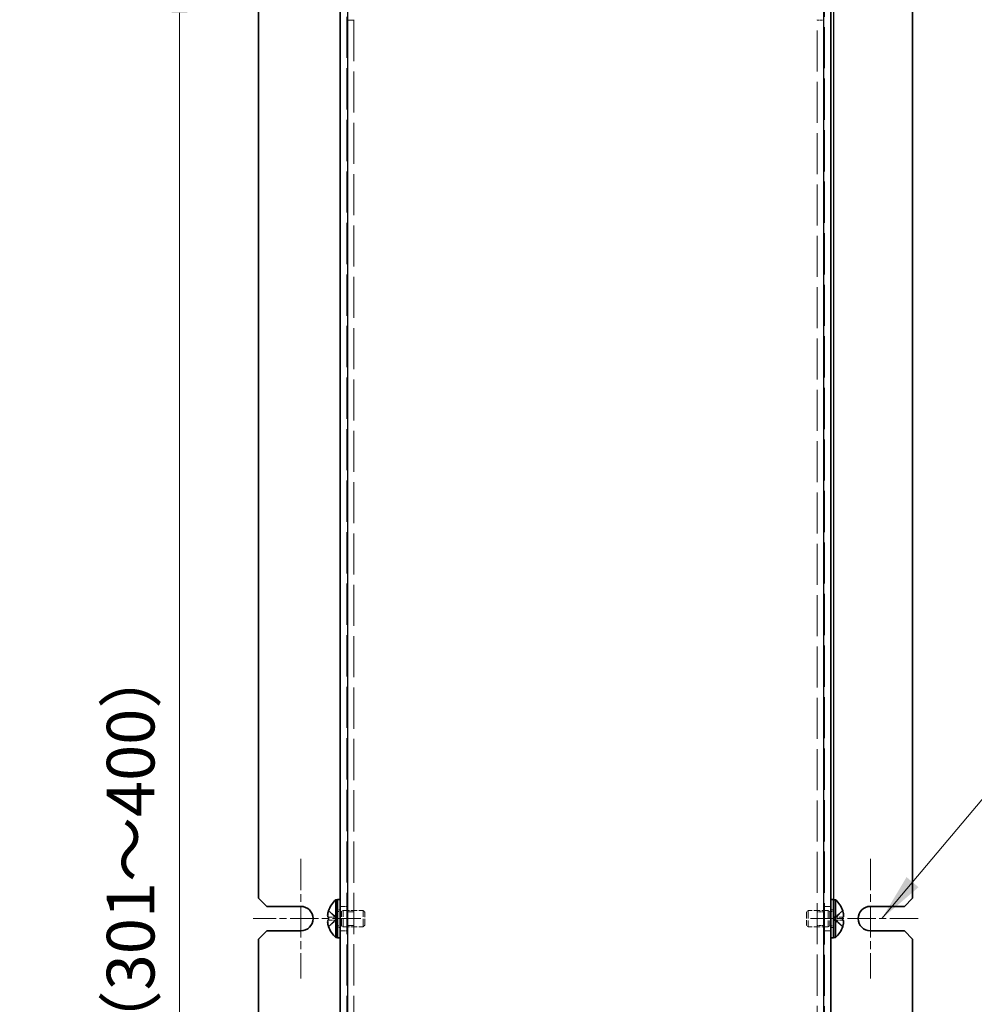
# Model space of a CAD drawing. Units: millimetres. Extents: x 51 to 4176, y 28 to 1012.
# Drawn here: x 465 to 640, y 727 to 908 of the extents above; entities that cross this region are included whole.
import ezdxf

# ---------------------------------------------------------------- set-up
doc = ezdxf.new("R2010")
doc.units = ezdxf.units.MM
doc.header["$LTSCALE"] = 3.5
doc.linetypes.add('CHAIN', pattern=[0.3543, 0.2362, -0.0295, 0.0591, -0.0295])
doc.linetypes.add('DASHED', pattern=[0.2067, 0.1654, -0.0413])
doc.layers.get('Defpoints').update_dxf_attribs({"lineweight": 25})
for name, color, linetype, lineweight in [('Center Mark (ISO)', 131, 'Continuous', 18), ('Dimension (ISO)', 7, 'Continuous', 18), ('Hidden (ISO)', 7, 'DASHED', 18), ('Hidden Narrow (ISO)', 7, 'DASHED', 18), ('Symbol (ISO)', 7, 'Continuous', 18), ('Visible (ISO)', 7, 'Continuous', 35), ('Visible Narrow (ISO)', 7, 'Continuous', 25)]:
    doc.layers.add(name, color=color, linetype=linetype, lineweight=lineweight)
doc.styles.add('Note Text (TK)', font='txt')
doc.dimstyles.new('Default - Method 1b (TK)', dxfattribs={"dimscale": 3.5, "dimtxt": 2.5, "dimasz": 2.5, "dimexe": 1, "dimexo": 1.5, "dimgap": 1, "dimtad": 1, "dimtoh": 1, "dimrnd": 1e-08, "dimdsep": 46, "dimtxsty": 'Note Text (TK)', "dimcen": 0.09, "dimdle": 5, "dimclrd": 100, "dimclre": 100, "dimclrt": 7, "dimadec": 1, "dimazin": 1, "dimtfac": 1, "dimtmove": 0, "dimatfit": 3, "dimfxl": 1, "dimtolj": 1, "dimlwd": -1, "dimlwe": -1, "dimarcsym": 0})
doc.dimstyles.new('Default - Method 1b (TK)$7', dxfattribs={"dimscale": 3.5, "dimtxt": 2.5, "dimasz": 2.5, "dimexe": 1, "dimexo": 1.5, "dimgap": 1, "dimtad": 1, "dimtoh": 1, "dimrnd": 1e-08, "dimdsep": 46, "dimtxsty": 'Note Text (TK)', "dimcen": 0.09, "dimdle": 5, "dimclrd": 100, "dimclre": 100, "dimclrt": 7, "dimadec": 1, "dimazin": 1, "dimtfac": 1, "dimtmove": 0, "dimatfit": 3, "dimfxl": 1, "dimtolj": 1, "dimlwd": -1, "dimlwe": -1, "dimarcsym": 0})

# ---------------------------------------------------------------- blocks, each defined once
blk = doc.blocks.new('*D12')
at = {"layer": 'Defpoints', "color": 0}
for p in [(512.02, 917.73), (494.52, 567.73), (512.02, 567.73)]:
    blk.add_point(p, dxfattribs=at)
at = {"layer": 'Dimension (ISO)', "color": 100}
for p, q in [((506.77, 917.73), (491.02, 917.73)), ((494.52, 908.98), (494.52, 576.48)), ((506.77, 567.73), (491.02, 567.73))]:
    blk.add_line(p, q, dxfattribs=at)
for points in [[(493.06, 908.98), (495.98, 908.98), (494.52, 917.73)], [(493.06, 576.48), (495.98, 576.48), (494.52, 567.73)]]:
    blk.add_solid(points, dxfattribs=at)
at = {"layer": 'Dimension (ISO)', "color": 7, "insert": (485.55, 704.08), "char_height": 8.75, "attachment_point": 4, "rotation": 90, "style": 'Note Text (TK)'}
blk.add_mtext('\\A1; D （301～400）', dxfattribs=at)

msp = doc.modelspace()

# ---------------------------------------------------------------- linework, layer by layer
at = {"layer": 'Center Mark (ISO)', "linetype": 'CHAIN', "ltscale": 6.984632}
for p, q in [((516.7691, 753.7303), (516.7691, 731.7303)), ((621.2691, 753.7303), (621.2691, 731.7303))]:
    msp.add_line(p, q, dxfattribs=at)
at = {"layer": 'Center Mark (ISO)', "linetype": 'CHAIN', "ltscale": 6.270285}
for p, q in [((527.7691, 742.7303), (508.0191, 742.7303)), ((630.0191, 742.7303), (610.2691, 742.7303))]:
    msp.add_line(p, q, dxfattribs=at)
at = {"layer": 'Hidden (ISO)', "ltscale": 13.075485}
for p, q in [((525.2191, 917.7303), (525.2191, 567.7303)), ((612.8191, 567.7303), (612.8191, 917.7303))]:
    msp.add_line(p, q, dxfattribs=at)
at = {"layer": 'Hidden (ISO)', "ltscale": 0.652939}
for p, q in [((526.5191, 907.6596), (525.3191, 907.6596)), ((611.5191, 907.6596), (612.7191, 907.6596)), ((524.0191, 744.9803), (525.2191, 744.9803)), ((612.8191, 744.9803), (614.0191, 744.9803)), ((526.5191, 743.9598), (525.3191, 743.9598)), ((612.7191, 743.9598), (611.5191, 743.9598)), ((526.5191, 741.5008), (525.3191, 741.5008)), ((612.7191, 741.5008), (611.5191, 741.5008)), ((524.0191, 740.4803), (525.2191, 740.4803)), ((612.8191, 740.4803), (614.0191, 740.4803))]:
    msp.add_line(p, q, dxfattribs=at)
at = {"layer": 'Hidden (ISO)', "ltscale": 0.05432}
for p, q in [((526.5191, 907.7303), (526.5191, 907.6596)), ((611.5191, 907.7303), (611.5191, 907.6596))]:
    msp.add_line(p, q, dxfattribs=at)
at = {"layer": 'Hidden (ISO)', "ltscale": 13.027205}
for p, q in [((526.5191, 907.6596), (526.5191, 577.801)), ((611.5191, 577.801), (611.5191, 907.6596))]:
    msp.add_line(p, q, dxfattribs=at)
at = {"layer": 'Hidden (ISO)', "ltscale": 1.033365}
for p, q in [((523.3378, 742.9838), (521.8594, 744.1757)), ((521.8594, 742.9828), (523.3378, 742.9828)), ((616.1788, 744.1757), (614.7003, 742.9838)), ((521.8594, 741.2849), (523.3378, 742.4768)), ((616.1788, 742.4778), (614.7003, 742.4778)), ((614.7003, 742.4768), (616.1788, 741.2849))]:
    msp.add_line(p, q, dxfattribs=at)
at = {"layer": 'Hidden (ISO)', "ltscale": 0.000111259}
for p, q in [((523.3382, 742.9828), (523.3378, 742.9828)), ((614.7, 742.4778), (614.7003, 742.4778))]:
    msp.add_line(p, q, dxfattribs=at)
at = {"layer": 'Hidden (ISO)', "ltscale": 0.274721}
for p, q in [((523.3391, 742.4778), (523.3391, 742.9828)), ((614.6991, 742.9828), (614.6991, 742.4778))]:
    msp.add_line(p, q, dxfattribs=at)
at = {"layer": 'Hidden (ISO)', "ltscale": 0.272}
for p, q in [((523.5191, 744.3303), (524.0191, 744.3303)), ((614.0191, 744.3303), (614.5191, 744.3303)), ((523.5191, 741.1303), (524.0191, 741.1303)), ((614.0191, 741.1303), (614.5191, 741.1303))]:
    msp.add_line(p, q, dxfattribs=at)
at = {"layer": 'Hidden (ISO)', "ltscale": 0.37718}
for p, q in [((523.5191, 744.0678), (524.2124, 744.0678)), ((614.5191, 744.0678), (613.8258, 744.0678)), ((523.5191, 741.3928), (524.2124, 741.3928)), ((614.5191, 741.3928), (613.8258, 741.3928))]:
    msp.add_line(p, q, dxfattribs=at)
at = {"layer": 'Hidden (ISO)', "ltscale": 0.188798}
for p, q in [((524.2124, 744.0678), (524.5191, 744.2303)), ((613.8258, 744.0678), (613.5191, 744.2303)), ((524.2124, 741.3928), (524.5191, 741.2303)), ((613.8258, 741.3928), (613.5191, 741.2303))]:
    msp.add_line(p, q, dxfattribs=at)
at = {"layer": 'Hidden (ISO)', "ltscale": 2.286559}
for p, q in [((524.2124, 741.3928), (524.2124, 744.0678)), ((613.8258, 744.0678), (613.8258, 741.3928))]:
    msp.add_line(p, q, dxfattribs=at)
at = {"layer": 'Hidden (ISO)', "ltscale": 2.564378}
for p, q in [((524.5191, 741.2303), (524.5191, 744.2303)), ((528.2124, 741.2303), (528.2124, 744.2303)), ((609.8258, 744.2303), (609.8258, 741.2303)), ((613.5191, 744.2303), (613.5191, 741.2303))]:
    msp.add_line(p, q, dxfattribs=at)
at = {"layer": 'Hidden (ISO)', "ltscale": 2.009777}
for p, q in [((524.5191, 744.2303), (528.2124, 744.2303)), ((613.5191, 744.2303), (609.8258, 744.2303)), ((524.5191, 741.2303), (528.2124, 741.2303)), ((613.5191, 741.2303), (609.8258, 741.2303))]:
    msp.add_line(p, q, dxfattribs=at)
at = {"layer": 'Hidden (ISO)', "ltscale": 0.23596}
for p, q in [((528.5191, 743.9236), (528.2124, 744.2303)), ((609.5191, 743.9236), (609.8258, 744.2303)), ((528.5191, 741.537), (528.2124, 741.2303)), ((609.5191, 741.537), (609.8258, 741.2303))]:
    msp.add_line(p, q, dxfattribs=at)
at = {"layer": 'Hidden (ISO)', "ltscale": 2.039985}
for p, q in [((528.5191, 741.537), (528.5191, 743.9236)), ((609.5191, 743.9236), (609.5191, 741.537))]:
    msp.add_line(p, q, dxfattribs=at)
at = {"layer": 'Hidden (ISO)', "ltscale": 0.000111251}
for p, q in [((614.7, 742.9836), (614.7003, 742.9838)), ((523.3382, 742.477), (523.3378, 742.4768))]:
    msp.add_line(p, q, dxfattribs=at)
at = {"layer": 'Hidden (ISO)', "ltscale": 1.033576}
for p, q in [((614.7, 742.9828), (616.1788, 742.9828)), ((523.3382, 742.4778), (521.8594, 742.4778))]:
    msp.add_line(p, q, dxfattribs=at)
at = {"layer": 'Hidden (ISO)', "ltscale": 0.239081}
for points in [[(616.194, 742.9828), (616.2187, 742.9828), (616.241, 742.9917), (616.2756, 743.022), (616.2891, 743.0407), (616.3004, 743.0645)], [(521.8442, 742.4778), (521.8195, 742.4778), (521.7971, 742.4689), (521.7626, 742.4386), (521.7491, 742.4199), (521.7378, 742.3961)]]:
    msp.add_open_spline(points, degree=3, knots=[0, 0, 0, 0, 0.0243261606, 0.0243261606, 0.0437900973, 0.0437900973, 0.0437900973, 0.0437900973], dxfattribs=at)
at = {"layer": 'Hidden (ISO)', "ltscale": 0.12278}
for points in [[(616.3306, 743.5149), (616.3252, 743.5631), (616.3183, 743.6107), (616.3074, 743.6751), (616.304, 743.6942), (616.3004, 743.7134)], [(521.7076, 741.9457), (521.713, 741.8975), (521.7199, 741.8499), (521.7308, 741.7855), (521.7342, 741.7664), (521.7378, 741.7472)]]:
    msp.add_open_spline(points, degree=3, knots=[0.0897829174, 0.0897829174, 0.0897829174, 0.0897829174, 0.0996631907, 0.0996631907, 0.1037658124, 0.1037658124, 0.1037658124, 0.1037658124], dxfattribs=at)
at = {"layer": 'Hidden (ISO)', "ltscale": 0.135009}
for points in [[(616.3306, 743.1669), (616.3373, 743.2054), (616.3422, 743.256), (616.3423, 743.3222), (616.3423, 743.3223), (616.3423, 743.3223)], [(521.7076, 742.2937), (521.7009, 742.2552), (521.6959, 742.2046), (521.6959, 742.1384), (521.6959, 742.1383), (521.6959, 742.1383)]]:
    msp.add_open_spline(points, degree=3, knots=[0.0627270659, 0.0627270659, 0.0627270659, 0.0627270659, 0.0765891109, 0.0765891109, 0.0765977261, 0.0765977261, 0.0765977261, 0.0765977261], dxfattribs=at)
at = {"layer": 'Hidden Narrow (ISO)', "ltscale": 1.041352}
for points in [[(521.8442, 744.129), (521.8798, 744.1127), (521.9154, 744.0928), (521.9509, 744.0701), (521.9865, 744.0474), (522.0221, 744.0217), (522.0577, 743.9938), (522.1289, 743.9378), (522.2, 743.8726), (522.2712, 743.8027), (522.4135, 743.6628), (522.5559, 743.5041), (522.6982, 743.364), (522.805, 743.259), (522.9117, 743.1643), (523.0185, 743.0957), (523.0541, 743.0728), (523.0896, 743.0528), (523.1252, 743.0363), (523.1961, 743.0033), (523.267, 742.984), (523.3378, 742.9838)], [(616.194, 741.3316), (616.1584, 741.3479), (616.1228, 741.3678), (616.0872, 741.3905), (616.0517, 741.4132), (616.0161, 741.4389), (615.9805, 741.4668), (615.9093, 741.5228), (615.8382, 741.588), (615.767, 741.6579), (615.6246, 741.7978), (615.4823, 741.9565), (615.34, 742.0966), (615.2332, 742.2016), (615.1265, 742.2963), (615.0197, 742.3649), (614.9841, 742.3878), (614.9485, 742.4078), (614.913, 742.4243), (614.8421, 742.4573), (614.7712, 742.4766), (614.7003, 742.4768)]]:
    msp.add_open_spline(points, degree=3, knots=[-0.034563134, -0.034563134, -0.034563134, -0.034563134, -0.023887838, -0.023887838, -0.023887838, -0.013212542, -0.013212542, -0.013212542, 0.008138051, 0.008138051, 0.008138051, 0.050839236, 0.050839236, 0.050839236, 0.082865125, 0.082865125, 0.082865125, 0.093540421, 0.093540421, 0.093540421, 0.114803, 0.114803, 0.114803, 0.114803], dxfattribs=at)
at = {"layer": 'Hidden Narrow (ISO)', "ltscale": 1.041425}
for points in [[(523.3378, 742.9838), (523.1958, 742.9842), (523.0538, 743.06), (522.9117, 743.1722), (522.7694, 743.2848), (522.627, 743.434), (522.4847, 743.5833), (522.378, 743.6952), (522.2712, 743.8073), (522.1644, 743.9034), (522.0577, 743.9996), (521.9509, 744.0799), (521.8442, 744.129)], [(614.7003, 742.9838), (614.8424, 742.9842), (614.9844, 743.06), (615.1265, 743.1722), (615.2688, 743.2848), (615.4111, 743.434), (615.5535, 743.5833), (615.6602, 743.6952), (615.767, 743.8073), (615.8737, 743.9034), (615.9805, 743.9996), (616.0872, 744.0799), (616.194, 744.129)], [(523.3378, 742.4768), (523.1958, 742.4764), (523.0538, 742.4006), (522.9117, 742.2884), (522.7694, 742.1758), (522.627, 742.0266), (522.4847, 741.8773), (522.378, 741.7653), (522.2712, 741.6533), (522.1644, 741.5572), (522.0577, 741.461), (521.9509, 741.3807), (521.8442, 741.3316)], [(614.7003, 742.4768), (614.8424, 742.4764), (614.9844, 742.4006), (615.1265, 742.2884), (615.2688, 742.1758), (615.4111, 742.0266), (615.5535, 741.8773), (615.6602, 741.7653), (615.767, 741.6533), (615.8737, 741.5572), (615.9805, 741.461), (616.0872, 741.3807), (616.194, 741.3316)]]:
    msp.add_open_spline(points, degree=3, knots=[-0.114803, -0.114803, -0.114803, -0.114803, -0.072189825, -0.072189825, -0.072189825, -0.029488641, -0.029488641, -0.029488641, 0.002537246, 0.002537246, 0.002537246, 0.034563134, 0.034563134, 0.034563134, 0.034563134], dxfattribs=at)
at = {"layer": 'Hidden Narrow (ISO)', "ltscale": 1.041555}
for points in [[(616.194, 744.129), (616.0756, 744.0746), (615.9712, 743.9912), (615.874, 743.9031), (615.8128, 743.8477), (615.7544, 743.7896), (615.6971, 743.7305), (615.6489, 743.6809), (615.6018, 743.6316), (615.5546, 743.5823), (615.4408, 743.4635), (615.3261, 743.3415), (615.1894, 743.2239), (615.1687, 743.2061), (615.1477, 743.1888), (615.1266, 743.1721), (615.0147, 743.0836), (614.8971, 743.0136), (614.7781, 742.991), (614.7543, 742.9865), (614.7273, 742.9834), (614.7003, 742.9832)], [(521.8442, 741.3316), (521.9626, 741.386), (522.067, 741.4694), (522.1642, 741.5575), (522.2254, 741.6129), (522.2838, 741.671), (522.3411, 741.73), (522.3893, 741.7797), (522.4364, 741.829), (522.4836, 741.8783), (522.5974, 741.997), (522.7121, 742.1191), (522.8488, 742.2367), (522.8695, 742.2545), (522.8904, 742.2718), (522.9116, 742.2885), (523.0235, 742.377), (523.1411, 742.447), (523.26, 742.4696), (523.2839, 742.4741), (523.3108, 742.4772), (523.3378, 742.4774)]]:
    msp.add_open_spline(points, degree=3, knots=[0, 0, 0, 0, 0.039091319, 0.039091319, 0.039091319, 0.063712203, 0.063712203, 0.063712203, 0.084419826, 0.084419826, 0.084419826, 0.134245339, 0.134245339, 0.134245339, 0.141792047, 0.141792047, 0.141792047, 0.181775039, 0.181775039, 0.181775039, 0.1897855, 0.1897855, 0.1897855, 0.1897855], dxfattribs=at)
at = {"layer": 'Visible (ISO)'}
for p, q in [((524.0191, 567.7303), (524.0191, 917.7303)), ((614.0191, 917.7303), (614.0191, 567.7303)), ((509.0191, 914.7303), (509.0191, 746.4803)), ((629.0191, 746.4803), (629.0191, 914.7303)), ((510.5191, 744.9803), (509.0191, 746.4803)), ((629.0191, 746.4803), (627.5191, 744.9803)), ((510.5191, 744.9803), (516.7691, 744.9803)), ((523.1765, 739.2803), (523.1765, 746.1803)), ((523.1765, 746.1803), (523.5191, 746.1803)), ((523.5191, 746.2303), (523.5191, 739.2303)), ((523.5191, 746.2303), (524.0191, 746.2303)), ((614.0191, 746.2303), (614.5191, 746.2303)), ((614.5191, 746.2303), (614.5191, 739.2303)), ((614.8617, 746.1803), (614.5191, 746.1803)), ((614.8617, 746.1803), (614.8617, 739.2803)), ((621.2691, 744.9803), (627.5191, 744.9803)), ((521.8594, 742.9828), (521.8442, 742.9828)), ((521.8594, 744.1757), (521.8536, 744.1803)), ((616.1846, 744.1803), (616.1788, 744.1757)), ((616.194, 742.9828), (616.1788, 742.9828)), ((521.8442, 742.4778), (521.8594, 742.4778)), ((521.8536, 741.2803), (521.8594, 741.2849)), ((616.1788, 742.4778), (616.194, 742.4778)), ((616.1788, 741.2849), (616.1846, 741.2803)), ((509.0191, 738.9803), (510.5191, 740.4803)), ((516.7691, 740.4803), (510.5191, 740.4803)), ((523.1765, 739.2803), (523.5191, 739.2803)), ((523.5191, 739.2303), (524.0191, 739.2303)), ((614.0191, 739.2303), (614.5191, 739.2303)), ((614.8617, 739.2803), (614.5191, 739.2803)), ((627.5191, 740.4803), (621.2691, 740.4803)), ((627.5191, 740.4803), (629.0191, 738.9803)), ((509.0191, 738.9803), (509.0191, 570.7303)), ((629.0191, 570.7303), (629.0191, 738.9803))]:
    msp.add_line(p, q, dxfattribs=at)
for centre, radius, start, end in [((516.7691, 742.7303), 2.25, 270, 90), ((526.2191, 742.7303), 4.6, 131.409622, 161.626062), ((611.8191, 742.7303), 4.6, 18.373938, 48.590378), ((621.2691, 742.7303), 2.25, 90, 270), ((526.2191, 742.7303), 4.5931, 161.65841, 162.270008), ((611.8191, 742.7303), 4.5931, 17.729992, 18.34159), ((526.2191, 742.7303), 4.5931, 197.729992, 198.34159), ((526.2191, 742.7303), 4.6, 198.373938, 228.590378), ((611.8191, 742.7303), 4.6, 311.409622, 341.626062), ((611.8191, 742.7303), 4.5931, 341.65841, 342.270008)]:
    msp.add_arc(centre, radius, start, end, dxfattribs=at)
for centre, major_axis in [((525.2081, 742.7303), (0, -4.3087)), ((612.8301, 742.7303), (0, 4.3087))]:
    msp.add_ellipse(centre, major_axis=major_axis, ratio=0.77853481, start_param=4.65375313, end_param=4.77102483, dxfattribs=at)
for points, knots in [([(521.8442, 744.129), (521.8195, 744.0518), (521.7971, 743.9731), (521.7577, 743.8145), (521.7407, 743.7338), (521.7142, 743.5771), (521.696, 743.4497), (521.6959, 743.212), (521.7096, 743.1388), (521.7406, 743.0532), (521.7574, 743.0261), (521.7972, 742.9914), (521.8195, 742.9828), (521.8442, 742.9828)], [0, 0, 0, 0, 0.024326161, 0.024326161, 0.0500119, 0.0500119, 0.076589111, 0.076589111, 0.099663191, 0.099663191, 0.116461181, 0.116461181, 0.1321878, 0.1321878, 0.1321878, 0.1321878]), ([(521.8442, 742.9828), (521.8196, 742.9828), (521.7973, 742.9913), (521.7577, 743.0258), (521.741, 743.0528), (521.7099, 743.1379), (521.696, 743.2112), (521.696, 743.4521), (521.7149, 743.5814), (521.7409, 743.7347), (521.7578, 743.8152), (521.7972, 743.9734), (521.8195, 744.0519), (521.8442, 744.129)], [0, 0, 0, 0, 0.02425367, 0.02425367, 0.050141639, 0.050141639, 0.085703099, 0.085703099, 0.127165475, 0.127165475, 0.168850202, 0.168850202, 0.208348032, 0.208348032, 0.208348032, 0.208348032]), ([(616.194, 744.129), (616.2187, 744.0518), (616.241, 743.9731), (616.2805, 743.8145), (616.2975, 743.7338), (616.324, 743.5771), (616.3422, 743.4497), (616.3423, 743.212), (616.3286, 743.1388), (616.2975, 743.0532), (616.2808, 743.0261), (616.241, 742.9914), (616.2187, 742.9828), (616.194, 742.9828)], [0, 0, 0, 0, 0.024326161, 0.024326161, 0.0500119, 0.0500119, 0.076589111, 0.076589111, 0.099663191, 0.099663191, 0.116461181, 0.116461181, 0.1321878, 0.1321878, 0.1321878, 0.1321878]), ([(616.3004, 743.7134), (616.2891, 743.7729), (616.2757, 743.8338), (616.241, 743.9732), (616.2187, 744.0518), (616.194, 744.129)], [0.1037658124, 0.1037658124, 0.1037658124, 0.1037658124, 0.1164611812, 0.1164611812, 0.1321878003, 0.1321878003, 0.1321878003, 0.1321878003]), ([(616.3004, 743.0645), (616.304, 743.0721), (616.3074, 743.0802), (616.317, 743.1065), (616.3245, 743.1316), (616.3306, 743.1669)], [0.0437900973, 0.0437900973, 0.0437900973, 0.0437900973, 0.0500119001, 0.0500119001, 0.0627270659, 0.0627270659, 0.0627270659, 0.0627270659]), ([(521.8442, 741.3316), (521.8195, 741.4088), (521.7971, 741.4875), (521.7577, 741.6461), (521.7407, 741.7268), (521.7142, 741.8835), (521.696, 742.0109), (521.6959, 742.2486), (521.7096, 742.3218), (521.7406, 742.4074), (521.7574, 742.4345), (521.7972, 742.4692), (521.8195, 742.4778), (521.8442, 742.4778)], [0, 0, 0, 0, 0.024326161, 0.024326161, 0.0500119, 0.0500119, 0.076589111, 0.076589111, 0.099663191, 0.099663191, 0.116461181, 0.116461181, 0.1321878, 0.1321878, 0.1321878, 0.1321878]), ([(521.7378, 742.3961), (521.7342, 742.3885), (521.7308, 742.3804), (521.7212, 742.3541), (521.7137, 742.329), (521.7076, 742.2937)], [0.0437900973, 0.0437900973, 0.0437900973, 0.0437900973, 0.0500119001, 0.0500119001, 0.0627270659, 0.0627270659, 0.0627270659, 0.0627270659]), ([(521.7378, 741.7472), (521.7491, 741.6877), (521.7624, 741.6268), (521.7972, 741.4874), (521.8195, 741.4088), (521.8442, 741.3316)], [0.1037658124, 0.1037658124, 0.1037658124, 0.1037658124, 0.1164611812, 0.1164611812, 0.1321878003, 0.1321878003, 0.1321878003, 0.1321878003]), ([(616.194, 741.3316), (616.2187, 741.4088), (616.241, 741.4875), (616.2805, 741.6461), (616.2975, 741.7268), (616.324, 741.8835), (616.3422, 742.0109), (616.3423, 742.2486), (616.3286, 742.3218), (616.2975, 742.4074), (616.2808, 742.4345), (616.241, 742.4692), (616.2187, 742.4778), (616.194, 742.4778)], [0, 0, 0, 0, 0.024326161, 0.024326161, 0.0500119, 0.0500119, 0.076589111, 0.076589111, 0.099663191, 0.099663191, 0.116461181, 0.116461181, 0.1321878, 0.1321878, 0.1321878, 0.1321878]), ([(616.194, 742.4778), (616.2186, 742.4778), (616.2409, 742.4693), (616.2805, 742.4348), (616.2972, 742.4078), (616.3283, 742.3227), (616.3422, 742.2494), (616.3422, 742.0085), (616.3233, 741.8792), (616.2973, 741.7259), (616.2804, 741.6454), (616.241, 741.4872), (616.2186, 741.4087), (616.194, 741.3316)], [0, 0, 0, 0, 0.02425367, 0.02425367, 0.050141639, 0.050141639, 0.085703099, 0.085703099, 0.127165475, 0.127165475, 0.168850202, 0.168850202, 0.208348032, 0.208348032, 0.208348032, 0.208348032])]:
    msp.add_open_spline(points, degree=3, knots=knots, dxfattribs=at)
for points in [[(616.3423, 743.3223), (616.3423, 743.3853), (616.3378, 743.4507), (616.3306, 743.5149)], [(521.6959, 742.1383), (521.6959, 742.0753), (521.7004, 742.0099), (521.7076, 741.9457)]]:
    msp.add_open_spline(points, degree=3, dxfattribs=at)
at = {"layer": 'Visible Narrow (ISO)'}
for p, q in [((525.3191, 917.7303), (525.3191, 567.7303)), ((612.7191, 567.7303), (612.7191, 917.7303)), ((614.5191, 909.2303), (614.5191, 746.2303))]:
    msp.add_line(p, q, dxfattribs=at)

# ---------------------------------------------------------------- dimensions: what is measured, and where the dimension line sits
at = {"layer": 'Dimension (ISO)', "color": 100}
dim = msp.add_linear_dim(base=(494.5191, 567.7303), p1=(512.0191, 917.7303), p2=(512.0191, 567.7303), angle=270, text=' D （301～400）', dimstyle='Default - Method 1b (TK)', override={"dimtoh": 0, "dimdec": 2, "dimtp": 0, "dimtm": 0, "dimtdec": 2, "dimtofl": 0, "dimatfit": 1}, dxfattribs=at)
dim.commit()
dim.dimension.update_dxf_attribs({"geometry": '*D12', "text_midpoint": (494.5191, 742.7303), "dimtype": 160})

# ---------------------------------------------------------------- leaders
at = {"layer": 'Symbol (ISO)', "color": 100, "annotation_type": 0, "has_hookline": 1, "hookline_direction": 0, "text_width": 49.6165}
msp.add_leader([(623.3675, 742.7303), (642.6879, 765.7261), (651.4379, 765.7261)], dimstyle='Default - Method 1b (TK)$7', override={"dimgap": 0, "dimtad": 1}, dxfattribs=at)

doc.saveas('drawing.dxf')
